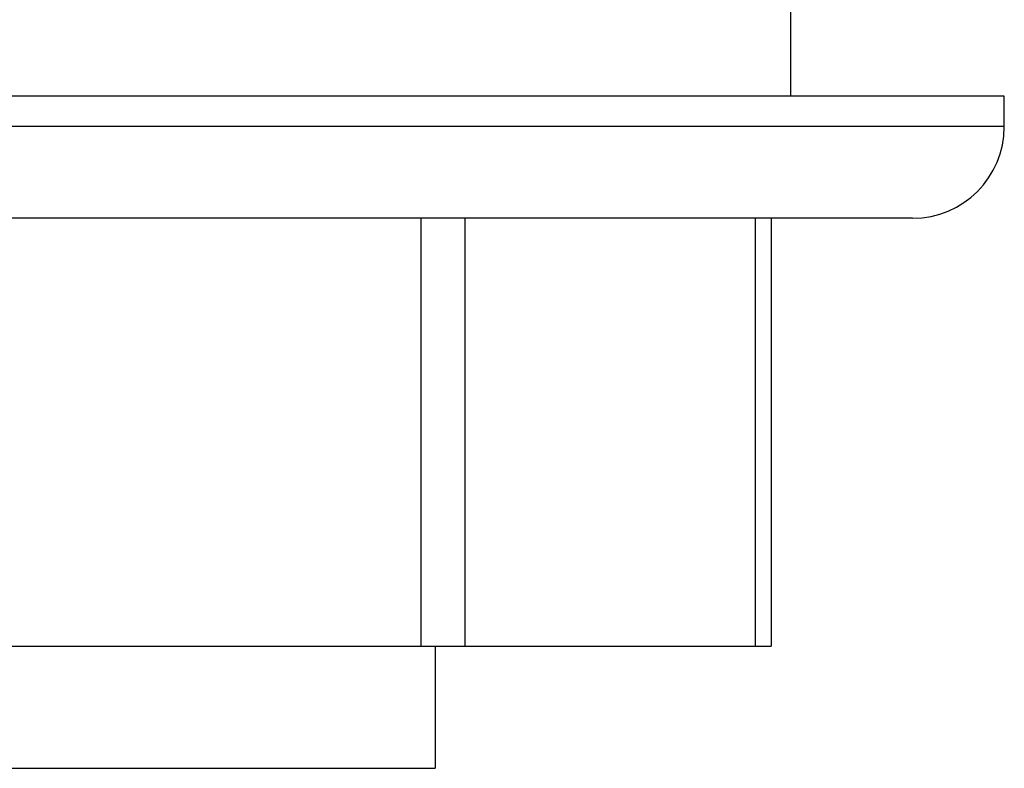
# Model space of a CAD drawing. Units: inches. Extents: x 0 to 11, y 0 to 8.5.
# Drawn here: x 5 to 5.3, y 5.7 to 5.9 of the extents above; entities that cross this region are included whole.
import ezdxf

# ---------------------------------------------------------------- set-up
doc = ezdxf.new("R2010")
doc.units = ezdxf.units.IN
doc.header["$LTSCALE"] = 0.605
doc.header["$MEASUREMENT"] = 0
doc.layers.get('0').update_dxf_attribs({"linetype": 'CONTINUOUS'})

msp = doc.modelspace()

# ---------------------------------------------------------------- linework, layer by layer
at = {"color": 7, "linetype": 'CONTINUOUS'}
for p, q in [((5.26588, 5.92078), (5.26588, 5.88953)), ((5.33588, 5.88953), (4.39588, 5.88953)), ((5.33588, 5.87953), (5.33588, 5.88953)), ((5.33588, 5.87953), (4.39588, 5.87953)), ((5.30588, 5.84953), (4.42588, 5.84953)), ((5.14494, 5.84953), (5.14494, 5.70953)), ((5.15939, 5.84953), (5.15939, 5.70953)), ((5.25431, 5.84953), (5.25431, 5.70953)), ((5.2596, 5.84953), (5.2596, 5.70953)), ((4.47216, 5.70953), (5.2596, 5.70953)), ((5.14963, 5.70953), (5.14963, 5.66953)), ((4.58213, 5.66953), (5.14963, 5.66953))]:
    msp.add_line(p, q, dxfattribs=at)
msp.add_arc((5.30588, 5.87953), 0.03, 270, 360, dxfattribs=at)

doc.saveas('drawing.dxf')
